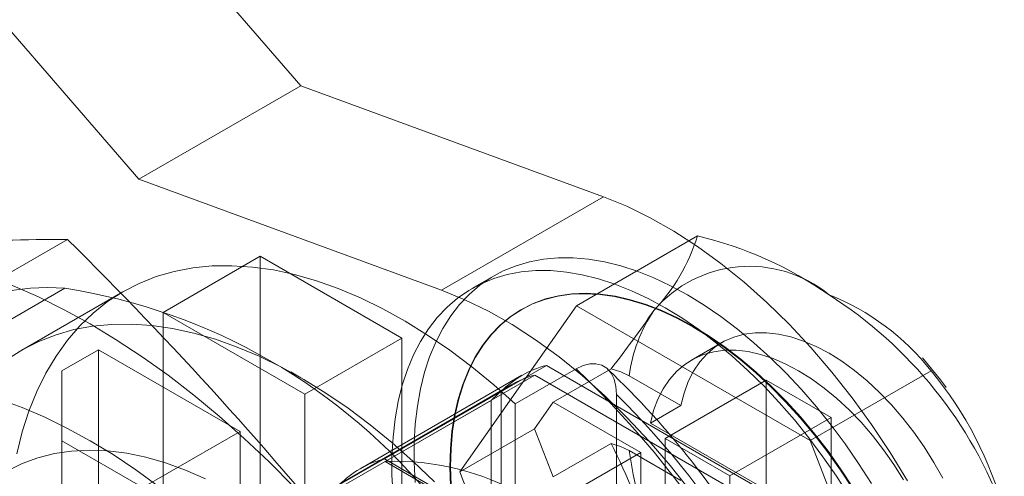
# Model space of a CAD drawing. Units: millimetres. Extents: x 0 to 420, y 0 to 297.
# Drawn here: x 284 to 288, y 222 to 224 of the extents above; entities that cross this region are included whole.
import ezdxf

# ---------------------------------------------------------------- set-up
doc = ezdxf.new("R2010")
doc.units = ezdxf.units.MM

msp = doc.modelspace()

# ---------------------------------------------------------------- linework, layer by layer
at = {"color": 7, "linetype": 'Continuous', "lineweight": 0}
for p, q in [((284.8736, 224.0241), (283.9897, 225.0447)), ((284.1665, 223.6159), (283.2826, 224.6365)), ((284.1665, 223.6159), (284.8736, 224.0241)), ((286.1952, 223.5392), (284.8736, 224.0241)), ((285.4881, 223.131), (284.1665, 223.6159)), ((285.4881, 223.131), (286.1952, 223.5392)), ((283.081, 222.9055), (283.8554, 223.3526)), ((286.078, 223.0634), (286.6055, 223.3679)), ((284.2725, 223.034), (284.6968, 223.279)), ((284.6968, 222.1154), (284.6968, 223.279)), ((284.6968, 223.279), (285.3155, 222.9218)), ((285.7181, 223.1942), (285.6209, 223.1381)), ((281.7654, 221.9405), (283.8425, 223.1396)), ((284.0969, 223.1243), (283.6549, 222.8692)), ((285.5677, 222.3373), (286.078, 223.0634)), ((285.8384, 223.0472), (285.8352, 223.0454)), ((286.078, 223.0634), (287.0986, 222.4742)), ((284.2725, 223.034), (284.2725, 221.8705)), ((284.8913, 222.6769), (284.2725, 223.034)), ((284.8913, 222.6769), (285.3155, 222.9218)), ((285.3155, 222.9218), (285.3155, 221.7582)), ((283.9897, 222.8708), (283.8306, 222.7789)), ((283.9897, 221.7072), (283.9897, 222.8708)), ((283.9897, 222.8708), (284.6084, 222.5136)), ((286.7118, 222.9019), (286.5792, 222.8253)), ((285.2391, 222.3944), (285.9462, 222.8026)), ((286.0757, 222.7871), (285.8105, 222.6341)), ((285.9462, 222.8026), (286.9829, 222.2042)), ((286.2289, 222.788), (285.9764, 222.6423)), ((283.8306, 222.7789), (283.8306, 222.4728)), ((283.8306, 222.7789), (283.8306, 221.6153)), ((284.8739, 222.7484), (284.8297, 222.7739)), ((285.8396, 222.7592), (285.1325, 222.351)), ((285.242, 222.3826), (285.8961, 222.7602)), ((285.8961, 222.7602), (286.927, 222.165)), ((286.5329, 222.6272), (286.308, 222.757)), ((287.0986, 222.4742), (287.6261, 222.7787)), ((285.7928, 222.7178), (283.7953, 221.5646)), ((286.4646, 222.483), (286.9065, 222.7381)), ((287.1894, 222.5748), (286.9065, 222.7381)), ((286.9065, 222.2584), (286.9065, 222.7381)), ((284.8913, 222.6769), (284.8913, 221.5133)), ((285.0415, 222.2803), (285.7486, 222.6885)), ((285.7486, 221.4914), (285.7486, 222.6885)), ((286.2524, 221.8283), (286.2524, 222.675)), ((285.7044, 222.6495), (285.0504, 222.2719)), ((285.7044, 221.459), (285.7044, 222.6495)), ((285.8105, 221.5732), (285.8105, 222.6341)), ((285.9764, 222.6423), (285.8947, 222.5261)), ((285.9764, 222.6423), (286.3585, 222.4217)), ((286.4003, 222.5506), (286.5329, 222.6272)), ((287.1894, 222.5748), (286.7474, 222.3197)), ((287.1894, 222.5748), (287.1894, 222.0951)), ((285.8947, 222.5261), (285.5677, 222.3373)), ((285.8947, 222.5261), (285.9764, 222.3156)), ((286.4003, 222.5506), (286.9065, 222.2584)), ((284.1842, 222.2686), (284.6084, 222.5136)), ((284.6084, 222.5136), (284.6084, 221.35)), ((286.7474, 222.3197), (286.4646, 222.483)), ((286.4646, 222.0032), (286.4646, 222.483)), ((283.8306, 222.4728), (284.1842, 222.2686)), ((283.8306, 222.4728), (283.8306, 221.3092)), ((285.9764, 222.3156), (286.2289, 222.4614)), ((287.0986, 222.4742), (287.6089, 221.1589)), ((286.3585, 222.4217), (286.0491, 222.2431)), ((286.308, 222.4303), (286.5329, 222.3005)), ((286.3585, 222.095), (286.3585, 222.4217)), ((285.2391, 222.3944), (286.2758, 221.796)), ((286.2729, 221.7874), (285.242, 222.3826)), ((286.078, 221.022), (285.5677, 222.3373)), ((286.7474, 222.3197), (286.7474, 221.84))]:
    msp.add_line(p, q, dxfattribs=at)
at = {"color": 7, "linetype": 'Continuous', "lineweight": 0, "flags": 128}
for points in [[(287.5225, 222.2981), (287.4468, 222.4227), (287.3665, 222.5438), (287.2819, 222.6609), (287.1934, 222.7732), (287.1016, 222.8805), (287.0067, 222.982), (286.9092, 223.0774), (286.8097, 223.1662), (286.7086, 223.2479), (286.6063, 223.3223), (286.5033, 223.3889), (286.4001, 223.4474), (286.2973, 223.4976), (286.1952, 223.5392)], [(282.7611, 223.303), (282.8608, 223.3083), (282.963, 223.3066), (283.0674, 223.298), (283.1738, 223.2824), (283.282, 223.2599), (283.3917, 223.2305), (283.5027, 223.1943), (283.6147, 223.1514), (283.7275, 223.1018), (283.8408, 223.0458), (283.9543, 222.9834), (284.0679, 222.9147), (284.1812, 222.8399), (284.294, 222.7592), (284.406, 222.6728), (284.517, 222.5809), (284.6267, 222.4836), (284.7349, 222.3812), (284.8413, 222.2739), (284.9457, 222.162), (285.0479, 222.0457), (285.1476, 221.9253)], [(287.3657, 222.287), (287.3099, 222.3744), (287.2512, 222.4594), (287.19, 222.5417), (287.1263, 222.6209), (287.0605, 222.6967), (286.9928, 222.7688), (286.9235, 222.837), (286.8528, 222.9011), (286.7811, 222.9607), (286.7084, 223.0156), (286.6353, 223.0657), (286.5618, 223.1107), (286.4883, 223.1505), (286.4152, 223.1849), (286.3425, 223.2138), (286.2708, 223.2371), (286.2001, 223.2547), (286.1307, 223.2665), (286.0631, 223.2725), (285.9973, 223.2726), (285.9336, 223.2669), (285.8724, 223.2554), (285.8137, 223.2381), (285.7579, 223.2151), (285.7052, 223.1865), (285.6556, 223.1524), (285.6096, 223.1129), (285.5671, 223.0681), (285.5284, 223.0183), (285.4937, 222.9636), (285.4629, 222.9042), (285.4364, 222.8404), (285.4141, 222.7724), (285.3962, 222.7005), (285.3827, 222.6248), (285.3736, 222.5458), (285.3691, 222.4637), (285.3691, 222.3789), (285.3736, 222.2916)], [(285.8105, 222.6341), (285.7162, 222.7178), (285.6206, 222.7961), (285.524, 222.8686), (285.4268, 222.9352), (285.3292, 222.9957), (285.2316, 223.0497), (285.1342, 223.0973), (285.0374, 223.1381), (284.9415, 223.1721), (284.8468, 223.1992), (284.7537, 223.2193), (284.6623, 223.2323), (284.573, 223.2381), (284.4861, 223.2369), (284.4018, 223.2284), (284.3205, 223.2129), (284.2424, 223.1903), (284.1678, 223.1607), (284.0968, 223.1243), (284.0297, 223.081), (283.9668, 223.0311), (283.9081, 222.9748), (283.8541, 222.9121), (283.8047, 222.8433), (283.7601, 222.7687), (283.7205, 222.6884), (283.6861, 222.6028), (283.6569, 222.512), (283.633, 222.4165)], [(287.2685, 222.2309), (287.2126, 222.3183), (287.154, 222.4033), (287.0927, 222.4856), (287.0291, 222.5647), (286.9633, 222.6405), (286.8956, 222.7127), (286.8263, 222.7809), (286.7556, 222.8449), (286.6838, 222.9045), (286.6112, 222.9595), (286.538, 223.0096), (286.4646, 223.0546), (286.3911, 223.0944), (286.3179, 223.1288), (286.2453, 223.1577), (286.1735, 223.181), (286.1028, 223.1986), (286.0335, 223.2104), (285.9658, 223.2164), (285.9001, 223.2165), (285.8364, 223.2108), (285.7751, 223.1993), (285.7165, 223.182), (285.6607, 223.159), (285.6079, 223.1304), (285.5584, 223.0963), (285.5123, 223.0567), (285.4699, 223.012), (285.4312, 222.9622), (285.3964, 222.9075), (285.3657, 222.8481), (285.3392, 222.7843), (285.3169, 222.7163), (285.299, 222.6443), (285.2855, 222.5687), (285.2764, 222.4897), (285.2719, 222.4076), (285.2719, 222.3227), (285.2764, 222.2354)], [(286.5748, 222.2527), (286.4863, 222.365), (286.3945, 222.4723), (286.2996, 222.5738), (286.2021, 222.6692), (286.1026, 222.758), (286.0015, 222.8397), (285.8991, 222.9141), (285.7962, 222.9807), (285.693, 223.0392), (285.5902, 223.0894), (285.4881, 223.131)], [(286.5852, 222.9711), (286.5158, 223.0085), (286.4467, 223.0405), (286.3783, 223.067), (286.3107, 223.0878), (286.2442, 223.1029), (286.1793, 223.1122), (286.1161, 223.1156), (286.0548, 223.1132), (285.9959, 223.1049), (285.9395, 223.0907), (285.8858, 223.0709), (285.8352, 223.0453), (285.7877, 223.0142), (285.7437, 222.9777), (285.7033, 222.9359), (285.6666, 222.889), (285.6339, 222.8372), (285.6053, 222.7807), (285.5808, 222.7198), (285.5607, 222.6547), (285.5449, 222.5858), (285.5336, 222.5132), (285.5268, 222.4374), (285.5245, 222.3586), (285.5268, 222.2772)], [(287.2877, 222.2652), (287.234, 222.3471), (287.1776, 222.4263), (287.1186, 222.5027), (287.0574, 222.5758), (286.9942, 222.6454), (286.9293, 222.7111), (286.8628, 222.7727), (286.7952, 222.8299), (286.7268, 222.8825), (286.6577, 222.9302), (286.5883, 222.9729), (286.5189, 223.0103), (286.4499, 223.0423), (286.3814, 223.0688), (286.3138, 223.0896), (286.2474, 223.1047), (286.1824, 223.114), (286.1192, 223.1174), (286.058, 223.115), (285.999, 223.1067), (285.9426, 223.0926), (285.889, 223.0727), (285.8383, 223.0471), (285.7909, 223.016), (285.7468, 222.9795), (285.7064, 222.9377), (285.6698, 222.8908), (285.637, 222.839), (285.6084, 222.7825), (285.5839, 222.7216), (285.5638, 222.6565), (285.548, 222.5876), (285.5367, 222.515), (285.5299, 222.4392), (285.5277, 222.3604), (285.5299, 222.279)], [(283.5923, 222.8291), (283.6593, 222.8717), (283.7301, 222.9075), (283.8046, 222.9366), (283.8824, 222.9587), (283.9634, 222.9738), (284.0473, 222.9819), (284.1339, 222.9829), (284.2227, 222.9769), (284.3137, 222.9638), (284.4064, 222.9437), (284.5006, 222.9167), (284.596, 222.8828), (284.6922, 222.8422), (284.7891, 222.7949), (284.8862, 222.7412), (284.9832, 222.6812), (285.0799, 222.6151), (285.176, 222.543), (285.2711, 222.4654), (285.365, 222.3823), (285.4572, 222.294)], [(287.2845, 222.2634), (287.2309, 222.3452), (287.1744, 222.4245), (287.1155, 222.5008), (287.0543, 222.574), (286.9911, 222.6435), (286.9261, 222.7093), (286.8597, 222.7709), (286.7921, 222.8281), (286.7236, 222.8807), (286.6545, 222.9284), (286.5852, 222.9711)], [(287.6774, 222.3098), (287.6385, 222.3791), (287.5963, 222.4462), (287.5511, 222.5108), (287.5032, 222.5723), (287.4531, 222.6304), (287.4009, 222.6847), (287.3472, 222.7346), (287.2923, 222.78), (287.2366, 222.8203), (287.1805, 222.8555), (287.1244, 222.8851), (287.0687, 222.9091), (287.0138, 222.9271), (286.9601, 222.9392), (286.908, 222.9451), (286.8578, 222.9449), (286.81, 222.9386), (286.7648, 222.9262), (286.7226, 222.9078), (286.6836, 222.8835), (286.6483, 222.8536), (286.6167, 222.8181), (286.5892, 222.7774), (286.566, 222.7318), (286.5472, 222.6816), (286.5329, 222.6272)], [(286.4003, 222.5506), (286.4146, 222.6051), (286.4334, 222.6553), (286.4567, 222.7009), (286.4842, 222.7416), (286.5157, 222.777), (286.551, 222.807), (286.59, 222.8313), (286.6322, 222.8497), (286.6774, 222.8621), (286.7252, 222.8684), (286.7754, 222.8686), (286.8275, 222.8626), (286.8812, 222.8506), (286.9361, 222.8325), (286.9918, 222.8086), (287.0479, 222.7789), (287.104, 222.7438), (287.1597, 222.7034), (287.2146, 222.6581), (287.2684, 222.6081), (287.3205, 222.5539), (287.3706, 222.4958), (287.4185, 222.4342), (287.4637, 222.3697), (287.5059, 222.3025)], [(286.2524, 222.675), (286.2498, 222.7104), (286.2417, 222.7426), (286.2286, 222.7689), (286.2101, 222.7899), (286.1885, 222.8032), (286.1625, 222.8098), (286.1357, 222.8091), (286.1063, 222.8016), (286.0757, 222.7871)], [(286.308, 222.757), (286.2717, 222.7744), (286.2289, 222.788)], [(283.9543, 222.473), (283.8551, 222.5274), (283.756, 222.5758), (283.6575, 222.6181), (283.5598, 222.6541)], [(284.2512, 222.2753), (284.1527, 222.3468), (284.0536, 222.4128), (283.9543, 222.473)], [(286.2289, 222.4614), (286.2703, 222.4483), (286.308, 222.4303)], [(284.4581, 222.3076), (284.3703, 222.3456), (284.2833, 222.3769), (284.1975, 222.4012), (284.1133, 222.4186), (284.0309, 222.4289), (283.9506, 222.4321), (283.8728, 222.4282), (283.7978, 222.4172), (283.7259, 222.3992), (283.6573, 222.3742), (283.5923, 222.3423)]]:
    msp.add_lwpolyline(points, dxfattribs=at)
at = {"color": 7, "linetype": 'Continuous', "lineweight": 0}
for centre, radius, start, end in [((283.8559, 211.2421), 12.1105, 90.00223, 95.18663), ((271.4365, 210.8107), 17.6502, 39.02926, 45.28226), ((285.8313, 223.602), 0.8088, 316.1983, 343.1721), ((286.2249, 221.7458), 1.6661, 55.0034, 76.7978), ((286.8326, 222.6874), 0.5479, 50.5735, 139.6455), ((283.7704, 222.1588), 0.9835, 85.7943, 154.2165), ((283.4439, 220.5781), 2.5923, 38.8516, 81.1538), ((286.158, 221.5049), 1.9037, 20.0777, 57.5114), ((286.7942, 222.1271), 1.0567, 38.0695, 68.5557), ((282.8409, 225.4647), 4.3178, 321.6897, 325.8712), ((286.9674, 222.6722), 0.6648, 146.1867, 172.6783), ((297.2278, 231.7893), 16.7049, 212.1276, 218.615), ((285.872, 221.3512), 2.2695, 36.656, 40.8586), ((286.051, 222.393), 0.4228, 104.3492, 135.6615), ((283.3046, 219.851), 4.0373, 14.4117, 46.6564), ((283.6108, 220.0483), 3.778, 29.7463, 46.4529), ((286.002, 222.3555), 0.4183, 104.6674, 135.3433), ((286.3938, 221.7505), 1.6049, 14.7239, 39.8396), ((283.7026, 220.0811), 3.6373, 15.7145, 45.4904), ((282.6825, 220.7012), 3.9592, 19.4796, 26.3962), ((288.0501, 222.668), 1.7582, 187.7688, 201.5734), ((285.3439, 221.9848), 0.4228, 104.3492, 135.6615), ((285.2898, 221.2748), 1.1088, 27.5361, 92.4693)]:
    msp.add_arc(centre, radius, start, end, dxfattribs=at)

doc.saveas('drawing.dxf')
